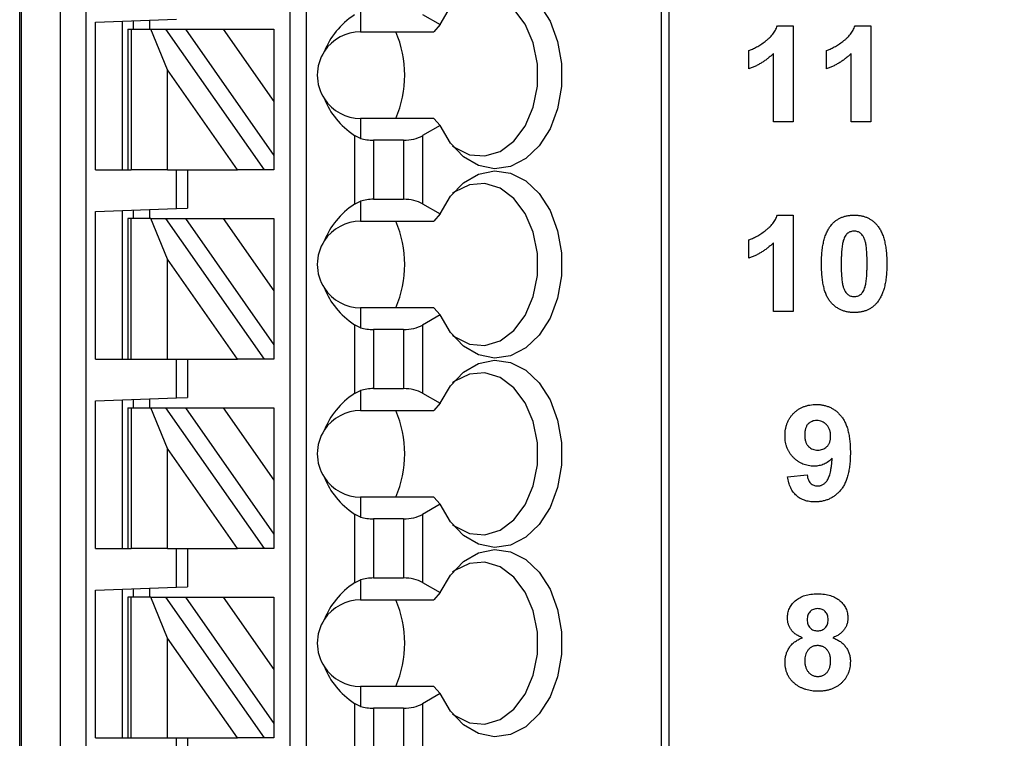
# Model space of a CAD drawing. Units: inches. Extents: x 0.1 to 16.9, y 0.1 to 10.9.
# Drawn here: x 11.2 to 11.9, y 6 to 6.5 of the extents above; entities that cross this region are included whole.
import ezdxf

# ---------------------------------------------------------------- set-up
doc = ezdxf.new("R2010")
doc.units = ezdxf.units.IN
doc.header["$MEASUREMENT"] = 0
doc.styles.add('SLDTEXTSTYLE0', font='TXT', dxfattribs={"width": 0.75})
doc.dimstyles.new('SLDDIMSTYLE1', dxfattribs={"dimtxt": 0.137795, "dimasz": 0.13, "dimexe": 0, "dimexo": 0.0625, "dimgap": 0.034449, "dimtad": 0, "dimtih": 1, "dimtoh": 1, "dimrnd": 1e-09, "dimzin": 4, "dimdsep": 46, "dimtxsty": 'SLDTEXTSTYLE0', "dimsah": 1, "dimcen": 0.09, "dimadec": 0, "dimazin": 1, "dimtfac": 1, "dimtofl": 0, "dimtmove": 0, "dimatfit": 3, "dimfxl": 0, "dimfrac": 2, "dimtolj": 1, "dimtzin": 12, "dimarcsym": 0})

# ---------------------------------------------------------------- blocks, each defined once
blk = doc.blocks.new('_D_1')
at = {"color": 7, "linetype": 'Continuous', "lineweight": 18}
for p, q in [((11.32908, 8.86904), (12.634, 8.86904)), ((12.59463, 8.86904), (12.59463, 6.971)), ((12.59463, 4.76904), (12.59463, 6.75225)), ((11.32908, 4.76904), (12.634, 4.76904))]:
    blk.add_line(p, q, dxfattribs=at)
for points in [[(12.59463, 8.86904), (12.57463, 8.73904), (12.61463, 8.73904)], [(12.59463, 4.76904), (12.61463, 4.89904), (12.57463, 4.89904)]]:
    blk.add_solid(points, dxfattribs=at)
at = {"color": 7, "linetype": 'Continuous', "lineweight": 18, "insert": (12.41646, 6.92988), "char_height": 0.137795, "attachment_point": 1, "style": 'SLDTEXTSTYLE0'}
blk.add_mtext('4.10', dxfattribs=at)

msp = doc.modelspace()

# ---------------------------------------------------------------- linework, layer by layer
at = {"color": 7, "linetype": 'Continuous', "lineweight": 25}
for p, q in [((11.21731, 4.96742), (11.21731, 6.95561)), ((11.2185, 6.95561), (11.2185, 4.96742)), ((11.24699, 4.96742), (11.24699, 6.95561)), ((11.26549, 6.95561), (11.26549, 4.96742)), ((11.41416, 5.02648), (11.41416, 6.95561)), ((11.42597, 5.02648), (11.42597, 6.95561)), ((11.68399, 6.95561), (11.68399, 4.96742)), ((11.68975, 6.95561), (11.68975, 4.96742)), ((11.27243, 6.51193), (11.33148, 6.514)), ((11.29999, 6.5129), (11.29999, 6.50679)), ((11.3118, 6.51331), (11.3118, 6.50679)), ((11.46534, 6.51935), (11.46534, 6.50482)), ((11.51048, 6.5174), (11.52318, 6.51007)), ((11.27243, 6.40443), (11.27243, 6.51193)), ((11.29211, 6.40443), (11.29211, 6.51262)), ((11.29605, 6.50679), (11.29605, 6.40443)), ((11.29605, 6.50679), (11.29836, 6.50679)), ((11.29836, 6.50679), (11.29836, 6.40443)), ((11.29836, 6.50679), (11.31265, 6.50679)), ((11.31265, 6.50679), (11.32347, 6.50679)), ((11.32487, 6.47705), (11.31265, 6.50679)), ((11.32347, 6.50679), (11.39514, 6.40443)), ((11.32347, 6.50679), (11.33789, 6.50679)), ((11.33789, 6.50679), (11.36544, 6.50679)), ((11.33789, 6.50679), (11.40235, 6.41472)), ((11.36544, 6.50679), (11.40235, 6.45408)), ((11.36544, 6.50679), (11.40235, 6.50679)), ((11.40235, 6.50679), (11.40235, 6.45408)), ((11.52318, 6.51007), (11.51873, 6.50482)), ((11.76866, 6.5092), (11.7801, 6.5092)), ((11.7801, 6.5092), (11.7801, 6.4392)), ((11.82519, 6.5092), (11.83664, 6.5092)), ((11.83664, 6.5092), (11.83664, 6.4392)), ((11.46534, 6.50482), (11.51873, 6.50482)), ((11.74779, 6.47779), (11.74779, 6.49125)), ((11.80433, 6.47779), (11.80433, 6.49125)), ((11.76574, 6.4392), (11.76574, 6.48904)), ((11.82228, 6.4392), (11.82228, 6.48904)), ((11.37572, 6.40443), (11.32487, 6.47705)), ((11.32487, 6.40443), (11.32487, 6.47705)), ((11.40235, 6.45408), (11.40235, 6.41472)), ((11.46534, 6.44183), (11.46534, 6.4273)), ((11.51873, 6.44183), (11.46534, 6.44183)), ((11.51873, 6.44183), (11.52318, 6.43658)), ((11.52318, 6.43658), (11.51048, 6.42925)), ((11.7801, 6.4392), (11.76574, 6.4392)), ((11.83664, 6.4392), (11.82228, 6.4392)), ((11.46083, 6.42948), (11.46083, 6.37938)), ((11.46534, 6.4273), (11.46083, 6.42948)), ((11.51048, 6.42925), (11.51048, 6.37961)), ((11.47475, 6.42592), (11.47475, 6.38294)), ((11.49656, 6.42592), (11.47475, 6.42592)), ((11.49656, 6.42592), (11.49656, 6.38294)), ((11.40235, 6.41472), (11.40235, 6.40443)), ((11.27243, 6.40443), (11.29605, 6.40443)), ((11.29605, 6.40443), (11.29836, 6.40443)), ((11.32487, 6.40443), (11.29836, 6.40443)), ((11.32487, 6.40443), (11.37572, 6.40443)), ((11.33148, 6.3762), (11.33148, 6.40443)), ((11.33936, 6.40443), (11.33936, 6.37648)), ((11.39514, 6.40443), (11.37572, 6.40443)), ((11.40235, 6.40443), (11.39514, 6.40443)), ((11.46083, 6.37938), (11.46534, 6.38156)), ((11.46534, 6.38156), (11.46534, 6.36703)), ((11.47475, 6.38294), (11.49656, 6.38294)), ((11.51048, 6.37961), (11.52318, 6.37227)), ((11.27243, 6.37414), (11.33148, 6.3762)), ((11.27243, 6.26663), (11.27243, 6.37414)), ((11.29211, 6.26663), (11.29211, 6.37483)), ((11.29999, 6.3751), (11.29999, 6.369)), ((11.3118, 6.37551), (11.3118, 6.369)), ((11.33148, 6.3762), (11.33936, 6.37648)), ((11.52318, 6.37227), (11.51873, 6.36703)), ((11.76866, 6.3714), (11.7801, 6.3714)), ((11.7801, 6.3714), (11.7801, 6.3014)), ((11.29605, 6.369), (11.29605, 6.26663)), ((11.29836, 6.369), (11.29605, 6.369)), ((11.29836, 6.26663), (11.29836, 6.369)), ((11.31265, 6.369), (11.29836, 6.369)), ((11.32487, 6.33926), (11.31265, 6.369)), ((11.31265, 6.369), (11.32347, 6.369)), ((11.32347, 6.369), (11.39514, 6.26663)), ((11.32347, 6.369), (11.33789, 6.369)), ((11.33789, 6.369), (11.36544, 6.369)), ((11.33789, 6.369), (11.40235, 6.27693)), ((11.36544, 6.369), (11.40235, 6.369)), ((11.36544, 6.369), (11.40235, 6.31629)), ((11.40235, 6.369), (11.40235, 6.31629)), ((11.46534, 6.36703), (11.51873, 6.36703)), ((11.74779, 6.33999), (11.74779, 6.35346)), ((11.76574, 6.3014), (11.76574, 6.35124)), ((11.37572, 6.26663), (11.32487, 6.33926)), ((11.32487, 6.26663), (11.32487, 6.33926)), ((11.40235, 6.31629), (11.40235, 6.27693)), ((11.46534, 6.30404), (11.46534, 6.28951)), ((11.51873, 6.30404), (11.46534, 6.30404)), ((11.52318, 6.29879), (11.51048, 6.29145)), ((11.51873, 6.30404), (11.52318, 6.29879)), ((11.7801, 6.3014), (11.76574, 6.3014)), ((11.46083, 6.29168), (11.46083, 6.24158)), ((11.46534, 6.28951), (11.46083, 6.29168)), ((11.51048, 6.29145), (11.51048, 6.24181)), ((11.49656, 6.28812), (11.47475, 6.28812)), ((11.47475, 6.28812), (11.47475, 6.24514)), ((11.49656, 6.28812), (11.49656, 6.24514)), ((11.40235, 6.27693), (11.40235, 6.26663)), ((11.27243, 6.26663), (11.29605, 6.26663)), ((11.29605, 6.26663), (11.29836, 6.26663)), ((11.29836, 6.26663), (11.32487, 6.26663)), ((11.32487, 6.26663), (11.37572, 6.26663)), ((11.33148, 6.23841), (11.33148, 6.26663)), ((11.33936, 6.26663), (11.33936, 6.23868)), ((11.39514, 6.26663), (11.37572, 6.26663)), ((11.40235, 6.26663), (11.39514, 6.26663)), ((11.46083, 6.24158), (11.46534, 6.24376)), ((11.46534, 6.24376), (11.46534, 6.22923)), ((11.47475, 6.24514), (11.49656, 6.24514)), ((11.51048, 6.24181), (11.52318, 6.23448)), ((11.27243, 6.23634), (11.33148, 6.23841)), ((11.27243, 6.12884), (11.27243, 6.23634)), ((11.29211, 6.12884), (11.29211, 6.23703)), ((11.29999, 6.23731), (11.29999, 6.2312)), ((11.3118, 6.23772), (11.3118, 6.2312)), ((11.33148, 6.23841), (11.33936, 6.23868)), ((11.52318, 6.23448), (11.51873, 6.22923)), ((11.29605, 6.2312), (11.29605, 6.12884)), ((11.29605, 6.2312), (11.29836, 6.2312)), ((11.29836, 6.2312), (11.29836, 6.12884)), ((11.29836, 6.2312), (11.31265, 6.2312)), ((11.31265, 6.2312), (11.32347, 6.2312)), ((11.32487, 6.20146), (11.31265, 6.2312)), ((11.32347, 6.2312), (11.39514, 6.12884)), ((11.32347, 6.2312), (11.33789, 6.2312)), ((11.33789, 6.2312), (11.36544, 6.2312)), ((11.33789, 6.2312), (11.40235, 6.13913)), ((11.36544, 6.2312), (11.40235, 6.17849)), ((11.36544, 6.2312), (11.40235, 6.2312)), ((11.40235, 6.2312), (11.40235, 6.17849)), ((11.46534, 6.22923), (11.51873, 6.22923)), ((11.37572, 6.12884), (11.32487, 6.20146)), ((11.32487, 6.12884), (11.32487, 6.20146)), ((11.40235, 6.17849), (11.40235, 6.13913)), ((11.77599, 6.18097), (11.79035, 6.18246)), ((11.46534, 6.16624), (11.46534, 6.15171)), ((11.51873, 6.16624), (11.46534, 6.16624)), ((11.51873, 6.16624), (11.52318, 6.16099)), ((11.52318, 6.16099), (11.51048, 6.15366)), ((11.46083, 6.15389), (11.46083, 6.10379)), ((11.46534, 6.15171), (11.46083, 6.15389)), ((11.47475, 6.15033), (11.47475, 6.10735)), ((11.49656, 6.15033), (11.47475, 6.15033)), ((11.49656, 6.15033), (11.49656, 6.10735)), ((11.51048, 6.15366), (11.51048, 6.10402)), ((11.40235, 6.13913), (11.40235, 6.12884)), ((11.27243, 6.12884), (11.29605, 6.12884)), ((11.29605, 6.12884), (11.29836, 6.12884)), ((11.32487, 6.12884), (11.29836, 6.12884)), ((11.32487, 6.12884), (11.37572, 6.12884)), ((11.33148, 6.10061), (11.33148, 6.12884)), ((11.33936, 6.12884), (11.33936, 6.10089)), ((11.39514, 6.12884), (11.37572, 6.12884)), ((11.40235, 6.12884), (11.39514, 6.12884)), ((11.46083, 6.10379), (11.46534, 6.10597)), ((11.46534, 6.10597), (11.46534, 6.09144)), ((11.47475, 6.10735), (11.49656, 6.10735)), ((11.27243, 6.09855), (11.33148, 6.10061)), ((11.27243, 5.99104), (11.27243, 6.09855)), ((11.29211, 5.99104), (11.29211, 6.09924)), ((11.29999, 6.09951), (11.29999, 6.09341)), ((11.3118, 6.09992), (11.3118, 6.09341)), ((11.33148, 6.10061), (11.33936, 6.10089)), ((11.51048, 6.10402), (11.52318, 6.09668)), ((11.29605, 6.09341), (11.29605, 5.99104)), ((11.29836, 6.09341), (11.29605, 6.09341)), ((11.29836, 5.99104), (11.29836, 6.09341)), ((11.31265, 6.09341), (11.29836, 6.09341)), ((11.32487, 6.06366), (11.31265, 6.09341)), ((11.31265, 6.09341), (11.32347, 6.09341)), ((11.32347, 6.09341), (11.39514, 5.99104)), ((11.32347, 6.09341), (11.33789, 6.09341)), ((11.33789, 6.09341), (11.36544, 6.09341)), ((11.33789, 6.09341), (11.40235, 6.00134)), ((11.36544, 6.09341), (11.40235, 6.0407)), ((11.36544, 6.09341), (11.40235, 6.09341)), ((11.40235, 6.09341), (11.40235, 6.0407)), ((11.46534, 6.09144), (11.51873, 6.09144)), ((11.52318, 6.09668), (11.51873, 6.09144)), ((11.32487, 5.99104), (11.32487, 6.06366)), ((11.37572, 5.99104), (11.32487, 6.06366)), ((11.40235, 6.0407), (11.40235, 6.00134)), ((11.46534, 6.02844), (11.46534, 6.01392)), ((11.51873, 6.02844), (11.46534, 6.02844)), ((11.51873, 6.02844), (11.52318, 6.0232)), ((11.52318, 6.0232), (11.51048, 6.01586)), ((11.46083, 6.01609), (11.46083, 5.96599)), ((11.46534, 6.01392), (11.46083, 6.01609)), ((11.49656, 6.01253), (11.47475, 6.01253)), ((11.47475, 6.01253), (11.47475, 5.96955)), ((11.49656, 6.01253), (11.49656, 5.96955)), ((11.51048, 6.01586), (11.51048, 5.96622)), ((11.40235, 6.00134), (11.40235, 5.99104)), ((11.27243, 5.99104), (11.29605, 5.99104)), ((11.29605, 5.99104), (11.29836, 5.99104)), ((11.29836, 5.99104), (11.32487, 5.99104)), ((11.32487, 5.99104), (11.37572, 5.99104)), ((11.33148, 5.96282), (11.33148, 5.99104)), ((11.33936, 5.99104), (11.33936, 5.96309)), ((11.39514, 5.99104), (11.37572, 5.99104)), ((11.40235, 5.99104), (11.39514, 5.99104))]:
    msp.add_line(p, q, dxfattribs=at)
at = {"color": 7, "linetype": 'Continuous', "lineweight": 25, "flags": 128}
for points in [[(11.52318, 6.51007), (11.5307, 6.52289), (11.54018, 6.53275), (11.55108, 6.53907), (11.56273, 6.54146), (11.57445, 6.53978), (11.58552, 6.53413), (11.5953, 6.52485), (11.6032, 6.5125), (11.60874, 6.49781), (11.61159, 6.48165), (11.61159, 6.465), (11.60874, 6.44885), (11.6032, 6.43415), (11.5953, 6.4218), (11.58552, 6.41252), (11.57445, 6.40687), (11.56273, 6.40519), (11.55108, 6.40758), (11.54018, 6.4139), (11.5307, 6.42376), (11.52318, 6.43658)], [(11.53224, 6.42179), (11.5339, 6.42055), (11.54459, 6.41538), (11.55587, 6.41445), (11.56692, 6.41783), (11.57692, 6.42528), (11.58514, 6.43625), (11.59098, 6.44994), (11.59401, 6.46533), (11.59401, 6.48132), (11.59098, 6.49672), (11.58514, 6.5104), (11.57692, 6.52137), (11.56692, 6.52882), (11.55587, 6.5322), (11.54459, 6.53128), (11.5339, 6.5261), (11.53224, 6.52486)], [(11.52318, 6.37227), (11.5307, 6.3851), (11.54018, 6.39496), (11.55108, 6.40127), (11.56273, 6.40366), (11.57445, 6.40198), (11.58552, 6.39634), (11.5953, 6.38706), (11.6032, 6.37471), (11.60874, 6.36001), (11.61159, 6.34386), (11.61159, 6.32721), (11.60874, 6.31105), (11.6032, 6.29636), (11.5953, 6.284), (11.58552, 6.27473), (11.57445, 6.26908), (11.56273, 6.2674), (11.55108, 6.26979), (11.54018, 6.2761), (11.5307, 6.28597), (11.52318, 6.29879)], [(11.53223, 6.284), (11.5339, 6.28275), (11.54459, 6.27758), (11.55587, 6.27665), (11.56692, 6.28004), (11.57692, 6.28749), (11.58514, 6.29846), (11.59098, 6.31214), (11.59401, 6.32754), (11.59401, 6.34352), (11.59098, 6.35892), (11.58514, 6.3726), (11.57692, 6.38357), (11.56692, 6.39102), (11.55587, 6.39441), (11.54459, 6.39348), (11.5339, 6.38831), (11.53223, 6.38706)], [(11.52318, 6.23448), (11.5307, 6.2473), (11.54018, 6.25716), (11.55108, 6.26348), (11.56273, 6.26587), (11.57445, 6.26419), (11.58552, 6.25854), (11.5953, 6.24926), (11.6032, 6.23691), (11.60874, 6.22222), (11.61159, 6.20606), (11.61159, 6.18941), (11.60874, 6.17325), (11.6032, 6.15856), (11.5953, 6.14621), (11.58552, 6.13693), (11.57445, 6.13128), (11.56273, 6.1296), (11.55108, 6.13199), (11.54018, 6.13831), (11.5307, 6.14817), (11.52318, 6.16099)], [(11.53226, 6.14619), (11.5339, 6.14496), (11.54459, 6.13979), (11.55587, 6.13886), (11.56692, 6.14224), (11.57692, 6.14969), (11.58514, 6.16066), (11.59098, 6.17435), (11.59401, 6.18974), (11.59401, 6.20573), (11.59098, 6.22113), (11.58514, 6.23481), (11.57692, 6.24578), (11.56692, 6.25323), (11.55587, 6.25661), (11.54459, 6.25569), (11.5339, 6.25051), (11.53226, 6.24929)], [(11.52318, 6.09668), (11.5307, 6.10951), (11.54018, 6.11937), (11.55108, 6.12568), (11.56273, 6.12807), (11.57445, 6.12639), (11.58552, 6.12075), (11.5953, 6.11147), (11.6032, 6.09911), (11.60874, 6.08442), (11.61159, 6.06827), (11.61159, 6.05161), (11.60874, 6.03546), (11.6032, 6.02077), (11.5953, 6.00841), (11.58552, 5.99913), (11.57445, 5.99349), (11.56273, 5.99181), (11.55108, 5.9942), (11.54018, 6.00051), (11.5307, 6.01038), (11.52318, 6.0232)], [(11.53226, 6.00839), (11.5339, 6.00716), (11.54459, 6.00199), (11.55587, 6.00106), (11.56692, 6.00445), (11.57692, 6.0119), (11.58514, 6.02287), (11.59098, 6.03655), (11.59401, 6.05195), (11.59401, 6.06793), (11.59098, 6.08333), (11.58514, 6.09701), (11.57692, 6.10798), (11.56692, 6.11543), (11.55587, 6.11882), (11.54459, 6.11789), (11.5339, 6.11272), (11.53226, 6.11149)]]:
    msp.add_lwpolyline(points, dxfattribs=at)
at = {"color": 7, "linetype": 'Continuous', "lineweight": 25}
for centre, radius, start, end in [((11.46534, 6.47333), 0.0315, 90, 146.63786), ((11.41798, 6.47333), 0.0795, 336.65971, 23.34029), ((11.46534, 6.47333), 0.0315, 146.63786, 213.36214), ((11.46534, 6.47333), 0.0315, 213.36214, 270), ((11.46534, 6.33553), 0.0315, 90, 146.63786), ((11.41798, 6.33553), 0.0795, 336.65971, 23.34029), ((11.46534, 6.33553), 0.0315, 146.63786, 213.36214), ((11.46534, 6.33553), 0.0315, 213.36214, 270), ((11.46534, 6.19774), 0.0315, 90, 146.63786), ((11.41798, 6.19774), 0.0795, 336.65971, 23.34029), ((11.46534, 6.19774), 0.0315, 146.63786, 213.36214), ((11.46534, 6.19774), 0.0315, 213.36214, 270), ((11.46534, 6.05994), 0.0315, 90, 146.63786), ((11.41798, 6.05994), 0.0795, 336.65971, 23.34029), ((11.46534, 6.05994), 0.0315, 146.63786, 213.36214), ((11.46534, 6.05994), 0.0315, 213.36214, 270)]:
    msp.add_arc(centre, radius, start, end, dxfattribs=at)
for centre, major_axis, ratio, start_param, end_param in [((11.50577, 6.47333), (0.07003, 0), 0.816497, 2.267626, 2.83382), ((11.50577, 6.47333), (0.07003, 0), 0.816497, 3.449365, 4.015559), ((11.47475, 6.43728), (0.01969, 0), 0.57735, 4.214155, 4.712389), ((11.49656, 6.43728), (0.01969, 0), 0.57735, 4.712389, 5.497787), ((11.50577, 6.33553), (0.07003, 0), 0.816497, 2.267626, 2.83382), ((11.47475, 6.37157), (0.01969, 0), 0.57735, 1.570796, 2.069031), ((11.49656, 6.37157), (0.01969, 0), 0.57735, 0.785398, 1.570796), ((11.50577, 6.33553), (0.07003, 0), 0.816497, 3.449365, 4.015559), ((11.49656, 6.29949), (0.01969, 0), 0.57735, 4.712389, 5.497787), ((11.47475, 6.29949), (0.01969, 0), 0.57735, 4.214155, 4.712389), ((11.50577, 6.19774), (0.07003, 0), 0.816497, 2.267626, 2.83382), ((11.47475, 6.23378), (0.01969, 0), 0.57735, 1.570796, 2.069031), ((11.49656, 6.23378), (0.01969, 0), 0.57735, 0.785398, 1.570796), ((11.50577, 6.19774), (0.07003, 0), 0.816497, 3.449365, 4.015559), ((11.47475, 6.16169), (0.01969, 0), 0.57735, 4.214155, 4.712389), ((11.49656, 6.16169), (0.01969, 0), 0.57735, 4.712389, 5.497787), ((11.47475, 6.09598), (0.01969, 0), 0.57735, 1.570796, 2.069031), ((11.49656, 6.09598), (0.01969, 0), 0.57735, 0.785398, 1.570796), ((11.50577, 6.05994), (0.07003, 0), 0.816497, 2.267626, 2.83382), ((11.50577, 6.05994), (0.07003, 0), 0.816497, 3.449365, 4.015559), ((11.47475, 6.0239), (0.01969, 0), 0.57735, 4.214155, 4.712389), ((11.49656, 6.0239), (0.01969, 0), 0.57735, 4.712389, 5.497787)]:
    msp.add_ellipse(centre, major_axis=major_axis, ratio=ratio, start_param=start_param, end_param=end_param, dxfattribs=at)
for points, knots in [([(11.74779, 6.49125), (11.74874, 6.49159), (11.75072, 6.49229), (11.75365, 6.49379), (11.75672, 6.49563), (11.75929, 6.49745), (11.76133, 6.49907), (11.76276, 6.50037), (11.76408, 6.5017), (11.76524, 6.50311), (11.7663, 6.50455), (11.76721, 6.50605), (11.76803, 6.50759), (11.76845, 6.50866), (11.76866, 6.5092)], [0, 0, 0, 0, 0.106277, 0.222176, 0.347961, 0.48491, 0.555274, 0.623209, 0.688959, 0.753232, 0.816246, 0.877742, 0.939015, 1, 1, 1, 1]), ([(11.80433, 6.49125), (11.80528, 6.49159), (11.80726, 6.49229), (11.81019, 6.49379), (11.81326, 6.49563), (11.81583, 6.49745), (11.81787, 6.49907), (11.8193, 6.50037), (11.82062, 6.5017), (11.82178, 6.50311), (11.82284, 6.50455), (11.82375, 6.50605), (11.82456, 6.50759), (11.82498, 6.50866), (11.82519, 6.5092)], [0, 0, 0, 0, 0.106277, 0.222176, 0.347961, 0.48491, 0.555274, 0.623209, 0.688959, 0.753232, 0.816246, 0.877742, 0.939015, 1, 1, 1, 1]), ([(11.76574, 6.48904), (11.7651, 6.48842), (11.76382, 6.48718), (11.76177, 6.48547), (11.75966, 6.48387), (11.75745, 6.4824), (11.75516, 6.48106), (11.75278, 6.47984), (11.75033, 6.47872), (11.74864, 6.4781), (11.74779, 6.47779)], [0, 0, 0, 0, 0.1254112, 0.2498337, 0.3740619, 0.4971659, 0.6219395, 0.7467443, 0.8728138, 1, 1, 1, 1]), ([(11.82228, 6.48904), (11.82163, 6.48842), (11.82035, 6.48718), (11.81831, 6.48547), (11.8162, 6.48387), (11.81399, 6.4824), (11.8117, 6.48106), (11.80932, 6.47984), (11.80687, 6.47872), (11.80518, 6.4781), (11.80433, 6.47779)], [0, 0, 0, 0, 0.1254112, 0.2498337, 0.3740619, 0.4971659, 0.6219395, 0.7467443, 0.8728138, 1, 1, 1, 1]), ([(11.74779, 6.35346), (11.74874, 6.35379), (11.75072, 6.35449), (11.75365, 6.35599), (11.75672, 6.35783), (11.75929, 6.35966), (11.76133, 6.36128), (11.76276, 6.36257), (11.76408, 6.3639), (11.76524, 6.36532), (11.7663, 6.36675), (11.76721, 6.36825), (11.76803, 6.36979), (11.76845, 6.37087), (11.76866, 6.3714)], [0, 0, 0, 0, 0.106277, 0.222176, 0.347961, 0.48491, 0.555274, 0.623209, 0.688959, 0.753232, 0.816246, 0.877742, 0.939015, 1, 1, 1, 1]), ([(11.80793, 6.3643), (11.80844, 6.36487), (11.80944, 6.36599), (11.81117, 6.36744), (11.81303, 6.36867), (11.81505, 6.36967), (11.81721, 6.37046), (11.81952, 6.371), (11.82197, 6.37135), (11.82365, 6.37139), (11.82452, 6.3714)], [0, 0, 0, 0, 0.122218, 0.242133, 0.360865, 0.480773, 0.603137, 0.729011, 0.860928, 1, 1, 1, 1]), ([(11.82452, 6.3714), (11.82539, 6.37138), (11.82707, 6.37135), (11.82953, 6.371), (11.83184, 6.37045), (11.834, 6.36965), (11.83603, 6.36864), (11.83789, 6.36738), (11.83963, 6.36592), (11.84064, 6.36479), (11.84115, 6.36421)], [0, 0, 0, 0, 0.138484, 0.269843, 0.396088, 0.517934, 0.637669, 0.75735, 0.877241, 1, 1, 1, 1]), ([(11.80074, 6.33607), (11.80074, 6.33687), (11.80075, 6.33845), (11.80084, 6.34077), (11.80098, 6.34301), (11.80117, 6.34516), (11.80142, 6.34723), (11.80173, 6.34921), (11.8021, 6.35111), (11.80251, 6.35291), (11.80299, 6.35464), (11.80352, 6.35627), (11.8041, 6.35783), (11.80477, 6.35929), (11.80547, 6.36067), (11.80623, 6.36196), (11.80704, 6.36318), (11.80764, 6.36393), (11.80793, 6.3643)], [0, 0, 0, 0, 0.0812563, 0.1592518, 0.2349814, 0.3075588, 0.3779874, 0.4454, 0.5103444, 0.5729086, 0.6327362, 0.6908476, 0.7469107, 0.800823, 0.8527943, 0.9031873, 0.9521883, 1, 1, 1, 1]), ([(11.84115, 6.36421), (11.84145, 6.36385), (11.84205, 6.3631), (11.84285, 6.3619), (11.8436, 6.36061), (11.8443, 6.35924), (11.84495, 6.35777), (11.84553, 6.35622), (11.84607, 6.35459), (11.84654, 6.35286), (11.84694, 6.35105), (11.84731, 6.34914), (11.84762, 6.34715), (11.84787, 6.34507), (11.84806, 6.34291), (11.8482, 6.34066), (11.84829, 6.33833), (11.8483, 6.33674), (11.8483, 6.33593)], [0, 0, 0, 0, 0.0473678, 0.0962951, 0.145967, 0.1978601, 0.2514987, 0.3074775, 0.3650531, 0.4252451, 0.4876101, 0.55292, 0.6206972, 0.6910199, 0.7639578, 0.8395734, 0.9183944, 1, 1, 1, 1]), ([(11.82452, 6.35974), (11.82409, 6.35972), (11.82325, 6.35968), (11.82202, 6.35939), (11.82086, 6.35892), (11.81977, 6.35826), (11.81876, 6.35734), (11.8179, 6.35611), (11.81716, 6.3546), (11.81679, 6.35347), (11.8166, 6.35287)], [0, 0, 0, 0, 0.112424, 0.222385, 0.330122, 0.441243, 0.558075, 0.686949, 0.834033, 1, 1, 1, 1]), ([(11.83394, 6.33593), (11.83394, 6.33688), (11.83395, 6.33871), (11.83386, 6.34134), (11.83378, 6.34373), (11.83362, 6.34589), (11.83345, 6.34782), (11.8332, 6.34951), (11.83296, 6.35098), (11.83253, 6.35257), (11.83195, 6.35424), (11.83117, 6.35594), (11.83027, 6.35727), (11.82926, 6.35826), (11.82816, 6.35892), (11.82702, 6.3594), (11.82579, 6.35968), (11.82495, 6.35972), (11.82452, 6.35974)], [0, 0, 0, 0, 0.100697, 0.193034, 0.277511, 0.35372, 0.421648, 0.48196, 0.534145, 0.579041, 0.655378, 0.720508, 0.776233, 0.824061, 0.868169, 0.910885, 0.954949, 1, 1, 1, 1]), ([(11.76574, 6.35124), (11.7651, 6.35062), (11.76382, 6.34938), (11.76177, 6.34768), (11.75966, 6.34608), (11.75745, 6.34461), (11.75516, 6.34327), (11.75278, 6.34205), (11.75033, 6.34093), (11.74864, 6.34031), (11.74779, 6.33999)], [0, 0, 0, 0, 0.1254112, 0.2498337, 0.3740619, 0.4971659, 0.6219395, 0.7467443, 0.8728138, 1, 1, 1, 1]), ([(11.8166, 6.35287), (11.81648, 6.35242), (11.81621, 6.35144), (11.81591, 6.34986), (11.81567, 6.34806), (11.81546, 6.34605), (11.81529, 6.34382), (11.81519, 6.34138), (11.81511, 6.33873), (11.8151, 6.33689), (11.8151, 6.33593)], [0, 0, 0, 0, 0.082373, 0.177042, 0.283337, 0.401576, 0.532699, 0.675937, 0.831413, 1, 1, 1, 1]), ([(11.82452, 6.30051), (11.82365, 6.30053), (11.82194, 6.30058), (11.81945, 6.30095), (11.81709, 6.30155), (11.81486, 6.30241), (11.81276, 6.30351), (11.81078, 6.30486), (11.80894, 6.30645), (11.80753, 6.30797), (11.80646, 6.30931), (11.80574, 6.31045), (11.80503, 6.31165), (11.80441, 6.31296), (11.80382, 6.31437), (11.80326, 6.31586), (11.8028, 6.31747), (11.80236, 6.31915), (11.80196, 6.32093), (11.80165, 6.32282), (11.80137, 6.3248), (11.80113, 6.32687), (11.80095, 6.32903), (11.80082, 6.33129), (11.80076, 6.33365), (11.80074, 6.33525), (11.80074, 6.33607)], [0, 0, 0, 0, 0.053707, 0.105304, 0.15504, 0.203888, 0.252393, 0.301189, 0.351086, 0.402307, 0.429019, 0.456538, 0.485229, 0.515026, 0.546308, 0.579154, 0.613464, 0.64921, 0.686718, 0.72593, 0.767004, 0.809969, 0.854543, 0.90105, 0.949525, 1, 1, 1, 1]), ([(11.8151, 6.33593), (11.81511, 6.33497), (11.81512, 6.33315), (11.81516, 6.33052), (11.81529, 6.32814), (11.81541, 6.32597), (11.81562, 6.32404), (11.81582, 6.32234), (11.81611, 6.32088), (11.8165, 6.31929), (11.81709, 6.31762), (11.81789, 6.31594), (11.81876, 6.31459), (11.81978, 6.31363), (11.82088, 6.31298), (11.82203, 6.3125), (11.82326, 6.31224), (11.82409, 6.31219), (11.82452, 6.31217)], [0, 0, 0, 0, 0.1008346, 0.193283, 0.2774008, 0.3536777, 0.4222362, 0.4825627, 0.534908, 0.5797418, 0.6557138, 0.7211455, 0.776666, 0.8242182, 0.868127, 0.9113575, 0.9548891, 1, 1, 1, 1]), ([(11.83244, 6.31905), (11.83257, 6.3195), (11.83283, 6.32046), (11.83313, 6.32204), (11.83337, 6.32383), (11.83358, 6.32583), (11.83375, 6.32805), (11.83385, 6.33049), (11.83393, 6.33314), (11.83394, 6.33497), (11.83394, 6.33593)], [0, 0, 0, 0, 0.082643, 0.176812, 0.282638, 0.401264, 0.531994, 0.675701, 0.831686, 1, 1, 1, 1]), ([(11.8483, 6.33593), (11.8483, 6.33512), (11.84829, 6.33353), (11.8482, 6.3312), (11.84806, 6.32896), (11.84787, 6.3268), (11.84762, 6.32472), (11.84731, 6.32273), (11.84694, 6.32083), (11.84653, 6.31902), (11.84605, 6.3173), (11.84552, 6.31565), (11.84493, 6.31409), (11.84427, 6.31263), (11.84357, 6.31124), (11.84281, 6.30995), (11.842, 6.30874), (11.8414, 6.30799), (11.84111, 6.30762)], [0, 0, 0, 0, 0.081503, 0.159754, 0.235275, 0.308121, 0.378355, 0.446047, 0.510812, 0.573204, 0.63332, 0.691271, 0.74718, 0.801373, 0.853201, 0.903455, 0.95232, 1, 1, 1, 1]), ([(11.82452, 6.31217), (11.82495, 6.31219), (11.8258, 6.31223), (11.82703, 6.31253), (11.82819, 6.31298), (11.82928, 6.31366), (11.83028, 6.31457), (11.83114, 6.3158), (11.83188, 6.31732), (11.83225, 6.31845), (11.83244, 6.31905)], [0, 0, 0, 0, 0.113638, 0.222386, 0.331252, 0.44131, 0.558128, 0.686986, 0.834053, 1, 1, 1, 1]), ([(11.84111, 6.30762), (11.8406, 6.30705), (11.8396, 6.30592), (11.83787, 6.30448), (11.83601, 6.30324), (11.83399, 6.30225), (11.83183, 6.30145), (11.82952, 6.30092), (11.82707, 6.30057), (11.82539, 6.30053), (11.82452, 6.30051)], [0, 0, 0, 0, 0.122218, 0.242133, 0.360865, 0.480773, 0.603137, 0.729011, 0.860928, 1, 1, 1, 1]), ([(11.7742, 6.21082), (11.77422, 6.21166), (11.77425, 6.21329), (11.77457, 6.21568), (11.77507, 6.21794), (11.77577, 6.22008), (11.77667, 6.2221), (11.77779, 6.22398), (11.7791, 6.22575), (11.78061, 6.22737), (11.78227, 6.22883), (11.78405, 6.23013), (11.78595, 6.23118), (11.78795, 6.23208), (11.79007, 6.23277), (11.79229, 6.23325), (11.79462, 6.23356), (11.79621, 6.23359), (11.79703, 6.23361)], [0, 0, 0, 0, 0.068923, 0.135246, 0.198699, 0.26061, 0.321226, 0.381412, 0.441693, 0.503015, 0.564418, 0.624553, 0.684494, 0.7446, 0.805655, 0.868268, 0.932623, 1, 1, 1, 1]), ([(11.79703, 6.23361), (11.79791, 6.23359), (11.79965, 6.23354), (11.80219, 6.23316), (11.80461, 6.2325), (11.80692, 6.23162), (11.80909, 6.23046), (11.81114, 6.22905), (11.81306, 6.22737), (11.81488, 6.22545), (11.81652, 6.22323), (11.81793, 6.22068), (11.81912, 6.21779), (11.8201, 6.21458), (11.82084, 6.21104), (11.82138, 6.20718), (11.8217, 6.20299), (11.82174, 6.20009), (11.82176, 6.19858)], [0, 0, 0, 0, 0.054681, 0.107281, 0.158735, 0.209236, 0.259656, 0.310559, 0.363001, 0.416973, 0.473385, 0.533285, 0.597152, 0.666077, 0.740274, 0.820541, 0.906916, 1, 1, 1, 1]), ([(11.79735, 6.22194), (11.79674, 6.22192), (11.79556, 6.22186), (11.79388, 6.22138), (11.79235, 6.2206), (11.79123, 6.21969), (11.79044, 6.21882), (11.78994, 6.21804), (11.78952, 6.21718), (11.78917, 6.21621), (11.78889, 6.21515), (11.78869, 6.21399), (11.78859, 6.21273), (11.78857, 6.21186), (11.78856, 6.21141)], [0, 0, 0, 0, 0.116432, 0.226623, 0.334817, 0.444791, 0.501477, 0.560592, 0.621726, 0.686881, 0.757556, 0.832367, 0.913624, 1, 1, 1, 1]), ([(11.80741, 6.21049), (11.8074, 6.21093), (11.80739, 6.2118), (11.80723, 6.21305), (11.80699, 6.21422), (11.80667, 6.21532), (11.80623, 6.21634), (11.80571, 6.2173), (11.8051, 6.21817), (11.80415, 6.21919), (11.80286, 6.22029), (11.80114, 6.22125), (11.79928, 6.22185), (11.798, 6.22191), (11.79735, 6.22194)], [0, 0, 0, 0, 0.078126, 0.151839, 0.221479, 0.288322, 0.353512, 0.416424, 0.478916, 0.541174, 0.661362, 0.77505, 0.886066, 1, 1, 1, 1]), ([(11.79533, 6.18874), (11.79463, 6.18876), (11.79323, 6.1888), (11.79118, 6.18908), (11.78919, 6.18956), (11.78728, 6.19023), (11.78545, 6.19111), (11.7837, 6.19217), (11.78202, 6.19342), (11.78042, 6.19485), (11.77896, 6.19642), (11.77769, 6.19814), (11.7766, 6.19997), (11.77574, 6.20193), (11.77504, 6.20399), (11.77455, 6.20616), (11.77425, 6.20845), (11.77422, 6.21002), (11.7742, 6.21082)], [0, 0, 0, 0, 0.062088, 0.122616, 0.181791, 0.241029, 0.300186, 0.359709, 0.421075, 0.483906, 0.547565, 0.609505, 0.671564, 0.734079, 0.797334, 0.862201, 0.929705, 1, 1, 1, 1]), ([(11.78856, 6.21141), (11.78857, 6.21095), (11.78858, 6.21007), (11.78871, 6.20878), (11.78891, 6.20759), (11.78923, 6.2065), (11.7896, 6.2055), (11.79006, 6.20458), (11.79063, 6.20378), (11.79146, 6.20283), (11.79268, 6.20186), (11.79433, 6.20102), (11.79615, 6.20049), (11.79743, 6.20044), (11.79808, 6.2004)], [0, 0, 0, 0, 0.083344, 0.161075, 0.234446, 0.302518, 0.367088, 0.429054, 0.488247, 0.546063, 0.658507, 0.768377, 0.881404, 1, 1, 1, 1]), ([(11.79808, 6.2004), (11.79871, 6.20043), (11.79995, 6.20048), (11.80172, 6.201), (11.80333, 6.20179), (11.80452, 6.20273), (11.80536, 6.20362), (11.80591, 6.20438), (11.80638, 6.20522), (11.80675, 6.20613), (11.80705, 6.20712), (11.80725, 6.20818), (11.80738, 6.20931), (11.8074, 6.21008), (11.80741, 6.21049)], [0, 0, 0, 0, 0.122504, 0.239036, 0.352289, 0.469532, 0.52904, 0.589285, 0.650427, 0.714085, 0.780183, 0.84936, 0.922171, 1, 1, 1, 1]), ([(11.82176, 6.19858), (11.82174, 6.19705), (11.82171, 6.1941), (11.82137, 6.18983), (11.82082, 6.1859), (11.82004, 6.18229), (11.81904, 6.17901), (11.8178, 6.17605), (11.81635, 6.17342), (11.81465, 6.17113), (11.81277, 6.16915), (11.81077, 6.16742), (11.80863, 6.16597), (11.80636, 6.16476), (11.80394, 6.16385), (11.80138, 6.1632), (11.7987, 6.16277), (11.79686, 6.16273), (11.79592, 6.16271)], [0, 0, 0, 0, 0.091564, 0.176928, 0.256104, 0.32946, 0.397727, 0.461206, 0.52086, 0.577294, 0.631553, 0.683959, 0.735357, 0.786321, 0.837531, 0.889878, 0.943957, 1, 1, 1, 1]), ([(11.80854, 6.19456), (11.8081, 6.1941), (11.80722, 6.19318), (11.80577, 6.19199), (11.80423, 6.19098), (11.8026, 6.19017), (11.80091, 6.18951), (11.79912, 6.18907), (11.79725, 6.18878), (11.79598, 6.18875), (11.79533, 6.18874)], [0, 0, 0, 0, 0.129209, 0.254995, 0.377522, 0.498837, 0.620766, 0.743213, 0.869895, 1, 1, 1, 1]), ([(11.79797, 6.17438), (11.7983, 6.17439), (11.79896, 6.1744), (11.79993, 6.17461), (11.80087, 6.17492), (11.80176, 6.17536), (11.8026, 6.17593), (11.80343, 6.1766), (11.80419, 6.17743), (11.80494, 6.17837), (11.80563, 6.17952), (11.80623, 6.18092), (11.80679, 6.18256), (11.80727, 6.18447), (11.80769, 6.18663), (11.80803, 6.18904), (11.80833, 6.19171), (11.80847, 6.19358), (11.80854, 6.19456)], [0, 0, 0, 0, 0.039751, 0.079107, 0.117996, 0.157245, 0.197554, 0.239638, 0.284318, 0.331287, 0.383437, 0.443997, 0.513115, 0.591073, 0.678775, 0.775931, 0.882786, 1, 1, 1, 1]), ([(11.79592, 6.16271), (11.79525, 6.16273), (11.79393, 6.16275), (11.792, 6.16296), (11.79017, 6.16332), (11.78845, 6.16384), (11.78682, 6.16446), (11.78528, 6.16525), (11.78386, 6.1662), (11.78251, 6.16726), (11.7813, 6.16849), (11.78018, 6.16985), (11.7792, 6.17137), (11.77831, 6.17301), (11.77756, 6.17481), (11.77692, 6.17673), (11.77638, 6.1788), (11.77613, 6.18023), (11.77599, 6.18097)], [0, 0, 0, 0, 0.067501, 0.132066, 0.194174, 0.253764, 0.312053, 0.369462, 0.426242, 0.483236, 0.540876, 0.599482, 0.659383, 0.721635, 0.786287, 0.853989, 0.925119, 1, 1, 1, 1]), ([(11.79035, 6.18246), (11.79044, 6.18181), (11.79061, 6.18059), (11.79114, 6.17892), (11.79183, 6.17749), (11.79273, 6.17633), (11.79382, 6.17545), (11.79506, 6.17482), (11.79647, 6.17445), (11.79746, 6.1744), (11.79797, 6.17438)], [0, 0, 0, 0, 0.1574043, 0.2975265, 0.4242087, 0.5395883, 0.6507226, 0.7611906, 0.876074, 1, 1, 1, 1]), ([(11.77599, 6.07809), (11.77601, 6.07872), (11.77603, 6.07995), (11.77634, 6.08175), (11.77676, 6.08348), (11.7774, 6.08512), (11.77819, 6.08669), (11.77921, 6.08814), (11.78035, 6.08955), (11.78171, 6.09082), (11.78321, 6.09201), (11.78488, 6.09303), (11.7867, 6.09389), (11.78866, 6.09461), (11.79078, 6.09515), (11.79305, 6.09554), (11.79547, 6.09576), (11.79713, 6.0958), (11.79798, 6.09581)], [0, 0, 0, 0, 0.05917, 0.11632, 0.171848, 0.227145, 0.281797, 0.337346, 0.394053, 0.452708, 0.512716, 0.5743, 0.636849, 0.702577, 0.770946, 0.843468, 0.91923, 1, 1, 1, 1]), ([(11.79798, 6.09581), (11.79883, 6.0958), (11.80048, 6.09576), (11.80288, 6.09554), (11.80513, 6.09515), (11.80725, 6.09461), (11.8092, 6.09388), (11.81103, 6.09304), (11.81269, 6.09201), (11.8142, 6.09082), (11.81557, 6.08955), (11.81673, 6.08814), (11.81774, 6.08668), (11.81856, 6.08512), (11.81919, 6.08348), (11.81963, 6.08175), (11.81993, 6.07995), (11.81996, 6.07872), (11.81997, 6.07809)], [0, 0, 0, 0, 0.079958, 0.155787, 0.227503, 0.295932, 0.361304, 0.424306, 0.485568, 0.545977, 0.605003, 0.662043, 0.71764, 0.772545, 0.827891, 0.883578, 0.940778, 1, 1, 1, 1]), ([(11.79807, 6.08504), (11.7975, 6.08502), (11.79642, 6.08497), (11.79489, 6.08455), (11.79354, 6.08386), (11.79241, 6.08288), (11.79148, 6.08169), (11.79082, 6.0803), (11.79041, 6.07872), (11.79037, 6.07762), (11.79035, 6.07704)], [0, 0, 0, 0, 0.13476, 0.257747, 0.376379, 0.495459, 0.614324, 0.734951, 0.86198, 1, 1, 1, 1]), ([(11.80561, 6.07708), (11.80559, 6.07766), (11.80555, 6.07876), (11.80514, 6.08033), (11.8045, 6.08172), (11.80357, 6.0829), (11.80246, 6.08387), (11.80114, 6.08455), (11.79966, 6.08497), (11.79861, 6.08502), (11.79807, 6.08504)], [0, 0, 0, 0, 0.140007, 0.267766, 0.389639, 0.510214, 0.628546, 0.746348, 0.867824, 1, 1, 1, 1]), ([(11.78689, 6.06387), (11.78643, 6.06405), (11.78553, 6.06441), (11.78424, 6.06502), (11.78306, 6.0657), (11.78197, 6.06642), (11.78097, 6.06717), (11.78007, 6.068), (11.77928, 6.06888), (11.77835, 6.07008), (11.77742, 6.0717), (11.77658, 6.07374), (11.7761, 6.07588), (11.77603, 6.07735), (11.77599, 6.07809)], [0, 0, 0, 0, 0.0774187, 0.1520078, 0.2227693, 0.2903206, 0.3555636, 0.4192296, 0.4803361, 0.5403159, 0.6573524, 0.7708973, 0.8841049, 1, 1, 1, 1]), ([(11.79035, 6.07704), (11.79037, 6.07643), (11.79041, 6.07527), (11.79081, 6.07364), (11.79146, 6.07221), (11.79237, 6.071), (11.79351, 6.07005), (11.79483, 6.06937), (11.79634, 6.06897), (11.79739, 6.06892), (11.79794, 6.06889)], [0, 0, 0, 0, 0.144102, 0.2759974, 0.3976466, 0.5162148, 0.6324988, 0.749124, 0.8691444, 1, 1, 1, 1]), ([(11.79794, 6.06889), (11.79849, 6.06892), (11.79956, 6.06897), (11.80108, 6.06938), (11.80242, 6.07007), (11.80356, 6.07103), (11.80449, 6.07224), (11.80515, 6.07367), (11.80555, 6.07531), (11.80559, 6.07647), (11.80561, 6.07708)], [0, 0, 0, 0, 0.1310086, 0.2525834, 0.3683626, 0.4853616, 0.6037384, 0.7259758, 0.8558397, 1, 1, 1, 1]), ([(11.81997, 6.07809), (11.81993, 6.07731), (11.81986, 6.07578), (11.81932, 6.07354), (11.81839, 6.07145), (11.81712, 6.06951), (11.81552, 6.06775), (11.81362, 6.06622), (11.81143, 6.06488), (11.80981, 6.06421), (11.80898, 6.06387)], [0, 0, 0, 0, 0.1216676, 0.2397, 0.3571452, 0.4775312, 0.600658, 0.7268747, 0.8593331, 1, 1, 1, 1]), ([(11.7742, 6.04613), (11.77424, 6.04706), (11.77431, 6.0489), (11.77491, 6.05159), (11.77587, 6.05417), (11.77698, 6.05619), (11.77805, 6.05772), (11.779, 6.0588), (11.78004, 6.05983), (11.78119, 6.06079), (11.78247, 6.06165), (11.78383, 6.06247), (11.78531, 6.06323), (11.78636, 6.06365), (11.78689, 6.06387)], [0, 0, 0, 0, 0.119464, 0.236447, 0.353379, 0.472165, 0.532614, 0.594044, 0.656604, 0.720718, 0.786493, 0.854512, 0.92611, 1, 1, 1, 1]), ([(11.80898, 6.06387), (11.80948, 6.06367), (11.81048, 6.06328), (11.81191, 6.06259), (11.81324, 6.06183), (11.81449, 6.06102), (11.81564, 6.06012), (11.81669, 6.05916), (11.81766, 6.05815), (11.8185, 6.05705), (11.81929, 6.05592), (11.81994, 6.05473), (11.82051, 6.0535), (11.82097, 6.05223), (11.82132, 6.05091), (11.82157, 6.04955), (11.82173, 6.04814), (11.82175, 6.04719), (11.82176, 6.04671)], [0, 0, 0, 0, 0.071371, 0.140624, 0.2075, 0.272002, 0.335661, 0.397619, 0.458228, 0.518828, 0.578748, 0.638191, 0.696793, 0.756034, 0.81497, 0.875347, 0.936917, 1, 1, 1, 1]), ([(11.79795, 6.05812), (11.79757, 6.05811), (11.79683, 6.05809), (11.79575, 6.05794), (11.79475, 6.05767), (11.79382, 6.05731), (11.79296, 6.05682), (11.79219, 6.05623), (11.79148, 6.05554), (11.79067, 6.05448), (11.78982, 6.05306), (11.78911, 6.05124), (11.78863, 6.04935), (11.78858, 6.04806), (11.78856, 6.04741)], [0, 0, 0, 0, 0.0720366, 0.1394179, 0.2039091, 0.2661526, 0.326665, 0.387387, 0.4488149, 0.5113053, 0.6368086, 0.7577093, 0.8785941, 1, 1, 1, 1]), ([(11.80741, 6.04725), (11.8074, 6.04765), (11.80738, 6.04843), (11.80725, 6.04957), (11.80704, 6.05065), (11.80675, 6.05168), (11.80637, 6.05263), (11.80592, 6.05353), (11.80537, 6.05437), (11.80474, 6.05514), (11.80406, 6.05584), (11.80332, 6.05645), (11.80254, 6.05697), (11.80171, 6.0574), (11.80083, 6.05772), (11.79991, 6.05796), (11.79895, 6.0581), (11.79829, 6.05812), (11.79795, 6.05812)], [0, 0, 0, 0, 0.073811, 0.144537, 0.212615, 0.278536, 0.342029, 0.403351, 0.465453, 0.527123, 0.587877, 0.646434, 0.704682, 0.762122, 0.81951, 0.877816, 0.937463, 1, 1, 1, 1]), ([(11.78856, 6.04741), (11.78857, 6.04696), (11.78858, 6.04609), (11.78871, 6.04482), (11.78891, 6.04362), (11.78923, 6.0425), (11.7896, 6.04145), (11.79008, 6.04049), (11.79063, 6.03959), (11.79128, 6.03878), (11.79199, 6.03806), (11.79273, 6.03741), (11.79354, 6.03688), (11.79437, 6.03644), (11.79526, 6.0361), (11.79619, 6.03587), (11.79715, 6.0357), (11.79781, 6.03569), (11.79815, 6.03569)], [0, 0, 0, 0, 0.07914, 0.153668, 0.224788, 0.293153, 0.358059, 0.421441, 0.482493, 0.54349, 0.603504, 0.660793, 0.71724, 0.772156, 0.827706, 0.883864, 0.940622, 1, 1, 1, 1]), ([(11.79815, 6.03569), (11.79848, 6.03569), (11.79912, 6.03571), (11.80006, 6.03585), (11.80095, 6.03609), (11.80182, 6.03641), (11.80262, 6.03684), (11.80339, 6.03735), (11.80412, 6.03795), (11.80479, 6.03866), (11.80541, 6.03944), (11.80594, 6.04032), (11.80641, 6.04127), (11.80676, 6.04232), (11.80707, 6.04343), (11.80725, 6.04464), (11.80738, 6.04592), (11.8074, 6.0468), (11.80741, 6.04725)], [0, 0, 0, 0, 0.058895, 0.115007, 0.170669, 0.225469, 0.279613, 0.334167, 0.390886, 0.449148, 0.509012, 0.570138, 0.633673, 0.699604, 0.768316, 0.841558, 0.918424, 1, 1, 1, 1]), ([(11.78194, 6.02992), (11.78132, 6.03042), (11.78011, 6.03141), (11.77855, 6.03312), (11.77719, 6.03494), (11.77609, 6.03692), (11.77524, 6.03903), (11.77465, 6.04128), (11.77427, 6.04366), (11.77422, 6.04529), (11.7742, 6.04613)], [0, 0, 0, 0, 0.127428, 0.251359, 0.371778, 0.492239, 0.612974, 0.737505, 0.865285, 1, 1, 1, 1]), ([(11.82176, 6.04671), (11.82175, 6.04592), (11.82171, 6.04438), (11.82141, 6.04212), (11.82091, 6.03997), (11.8202, 6.03794), (11.81931, 6.03601), (11.8182, 6.0342), (11.81689, 6.03251), (11.81539, 6.03095), (11.81374, 6.02953), (11.81194, 6.02828), (11.80999, 6.02725), (11.80793, 6.02638), (11.80572, 6.02574), (11.80339, 6.02525), (11.80093, 6.02497), (11.79924, 6.02494), (11.79837, 6.02492)], [0, 0, 0, 0, 0.065527, 0.1288, 0.189674, 0.249077, 0.308005, 0.366418, 0.425582, 0.485946, 0.546475, 0.607008, 0.668031, 0.729694, 0.79356, 0.859212, 0.927854, 1, 1, 1, 1]), ([(11.79837, 6.02492), (11.79757, 6.02493), (11.79599, 6.02497), (11.79367, 6.02519), (11.79145, 6.02558), (11.78934, 6.02613), (11.78732, 6.02683), (11.78543, 6.02771), (11.78361, 6.02871), (11.7825, 6.02952), (11.78194, 6.02992)], [0, 0, 0, 0, 0.137956, 0.2708375, 0.3994608, 0.5236957, 0.6451268, 0.764207, 0.8819277, 1, 1, 1, 1])]:
    msp.add_open_spline(points, degree=3, knots=knots, dxfattribs=at)

# ---------------------------------------------------------------- dimensions: what is measured, and where the dimension line sits
at = {"color": 7, "linetype": 'Continuous', "lineweight": 18}
dim = msp.add_linear_dim(base=(12.59463, 8.86904), p1=(11.28971, 4.76904), p2=(11.28971, 8.86904), angle=90, dimstyle='SLDDIMSTYLE1', dxfattribs=at)
dim.commit()
dim.dimension.update_dxf_attribs({"geometry": '_D_1', "text_midpoint": (12.59463, 6.86163), "dimtype": 160})

doc.saveas('drawing.dxf')
